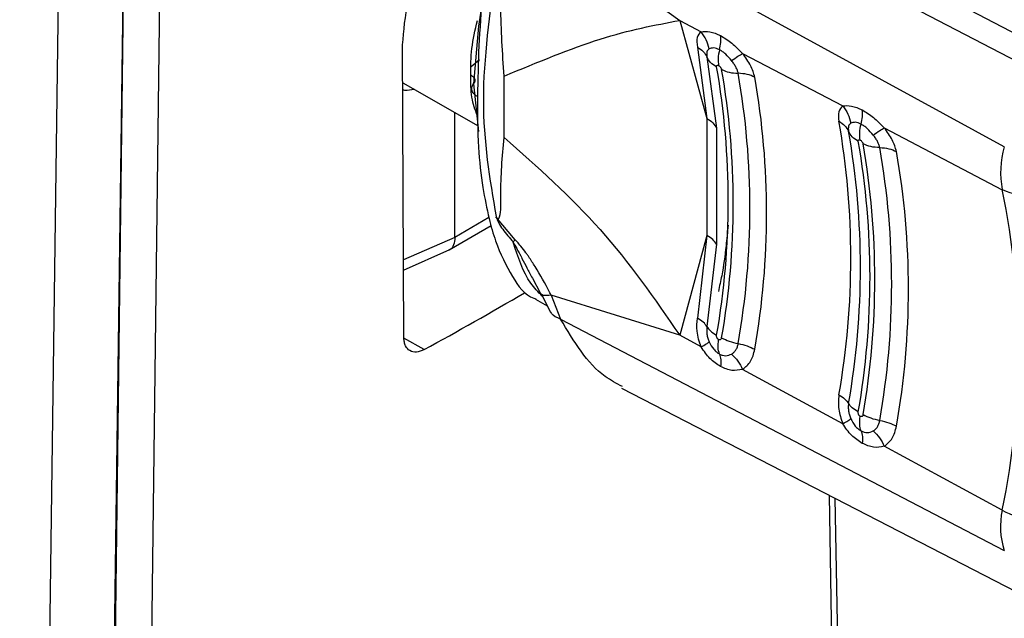
# Model space of a CAD drawing. Units: millimetres. Extents: x 5 to 292, y 5 to 415.
# Drawn here: x 122 to 126, y 135 to 137 of the extents above; entities that cross this region are included whole.
import ezdxf

# ---------------------------------------------------------------- set-up
doc = ezdxf.new("R2010")
doc.units = ezdxf.units.MM

msp = doc.modelspace()

# ---------------------------------------------------------------- linework, layer by layer
at = {"color": 7, "linetype": 'Continuous', "lineweight": 25}
for p, q in [((122.3448, 126.8037), (122.4907, 137.7682)), ((122.7251, 137.7592), (122.5759, 126.7911)), ((122.7251, 137.7592), (122.5882, 126.7109)), ((122.8573, 137.7532), (122.7171, 126.6058)), ((126.0691, 136.8727), (124.4887, 137.7023)), ((124.4316, 137.6281), (126.0149, 136.8051)), ((125.916, 136.5218), (124.3047, 137.4051)), ((124.2703, 137.3193), (124.7373, 136.9813)), ((124.0218, 137.0561), (124.0062, 136.9602)), ((124.7373, 136.9813), (124.8153, 136.9403)), ((124.7373, 136.9813), (124.8361, 136.6253)), ((124.0062, 136.9602), (123.9888, 136.7507)), ((123.7359, 135.8284), (123.731, 136.8927)), ((124.8013, 136.8848), (124.8361, 136.6253)), ((124.8363, 136.8487), (124.8709, 136.5905)), ((124.9656, 136.8615), (125.3294, 136.6706)), ((124.0994, 136.5564), (124.0994, 136.7789)), ((123.7317, 136.7549), (124.0052, 136.5986)), ((123.9888, 136.7507), (124.0062, 136.5781)), ((123.9213, 136.1936), (123.9213, 136.6466)), ((124.8361, 136.6251), (124.8361, 136.6253)), ((124.8361, 136.6251), (124.8361, 136.2004)), ((124.8709, 136.5905), (124.8709, 136.1682)), ((125.4802, 136.5915), (125.9085, 136.3667)), ((124.14, 136.1846), (124.0701, 136.2681)), ((123.9004, 136.1477), (124.0526, 136.2365)), ((124.8361, 136.2002), (124.7373, 135.838)), ((124.8361, 136.2002), (124.8013, 135.9001)), ((124.8361, 136.2002), (124.8361, 136.2004)), ((123.7348, 136.0749), (123.903, 136.1489)), ((124.8709, 136.1682), (124.8363, 135.8695)), ((124.2022, 136.0457), (124.2304, 135.9923)), ((124.2351, 135.9856), (124.2676, 135.9221)), ((124.2703, 135.9832), (124.3047, 135.8967)), ((124.7373, 135.838), (124.2703, 135.9832)), ((124.2142, 135.969), (124.2558, 135.9453)), ((124.3047, 135.8967), (125.916, 135.0562)), ((124.8153, 135.7957), (124.7373, 135.838)), ((125.3294, 135.5167), (124.9656, 135.7141)), ((124.5261, 135.6463), (126.0674, 134.851)), ((125.9085, 135.2025), (125.4802, 135.4349)), ((125.3333, 133.4565), (125.3018, 135.246))]:
    msp.add_line(p, q, dxfattribs=at)
at = {"color": 8, "linetype": 'Continuous', "lineweight": 25}
for p, q in [((124.0101, 136.8378), (123.98, 136.8132)), ((124.0445, 136.2655), (123.9213, 136.1936)), ((123.9213, 136.1936), (123.7346, 136.1115)), ((123.8093, 135.786), (123.7359, 135.828)), ((125.3121, 133.5004), (125.2809, 135.2568))]:
    msp.add_line(p, q, dxfattribs=at)
at = {"color": 7, "linetype": 'Continuous', "lineweight": 25}
for centre, radius, start, end in [((122.0924, 136.3257), 2.8212, 350.0623, 9.9377), ((122.1097, 136.316), 2.8221, 350.0586, 9.9414), ((122.1502, 136.2986), 2.8421, 350.0587, 9.9412), ((122.1907, 136.2811), 2.8622, 350.0589, 9.941), ((122.4828, 136.1181), 2.8759, 350.0496, 9.9505), ((122.5336, 136.0845), 2.8599, 350.0494, 9.9507), ((122.5845, 136.0509), 2.8439, 350.0492, 9.9508), ((122.6013, 136.0416), 2.8446, 350.0454, 9.9546), ((122.642, 136.024), 2.865, 350.0456, 9.9543), ((126.2302, 136.4289), 0.3277, 163.5294, 190.9289), ((122.6827, 136.0065), 2.8853, 350.0458, 9.9541), ((125.993, 136.5573), 0.2085, 246.0748, 310.2152), ((123.0696, 135.7846), 2.898, 348.4118, 11.5882), ((117.9708, 146.5121), 12.2122, 298.56053, 300.52534), ((126.1783, 135.143), 0.2763, 167.5649, 198.3079), ((126.0575, 135.4849), 0.3193, 242.1783, 282.6921)]:
    msp.add_arc(centre, radius, start, end, dxfattribs=at)
at = {"color": 8, "linetype": 'Continuous', "lineweight": 25}
for points, knots in [([(103.3784, 143.9041), (103.3744, 143.8178), (103.3586, 143.4786), (103.4761, 142.8879), (103.731, 142.1433), (104.1314, 141.4196), (104.6619, 140.7255), (105.3187, 140.0692), (106.0923, 139.4582), (106.9749, 138.9001), (107.9549, 138.4012), (109.0202, 137.967), (110.159, 137.6034), (111.3565, 137.3138), (112.5985, 137.1016), (113.8703, 136.9698), (115.1561, 136.919), (116.4406, 136.9498), (117.7081, 137.0622), (118.9435, 137.2537), (120.1316, 137.5224), (121.2579, 137.8649), (122.3094, 138.2763), (123.2727, 138.752), (124.1363, 139.2859), (124.8904, 139.8709), (125.5249, 140.5003), (126.0319, 141.1659), (126.4098, 141.8596), (126.6372, 142.5727), (126.735, 143.1093), (126.7123, 143.4043), (126.7082, 143.458)], [0, 0, 0, 0, 0.011941, 0.04695, 0.08196, 0.11697, 0.151978, 0.186989, 0.221998, 0.257007, 0.292017, 0.327027, 0.362035, 0.397046, 0.432055, 0.467064, 0.502075, 0.537083, 0.572093, 0.607104, 0.642112, 0.677122, 0.712132, 0.74714, 0.782151, 0.81716, 0.852169, 0.88718, 0.922189, 0.957198, 0.992209, 1, 1, 1, 1]), ([(123.7742, 136.7306), (123.762, 136.7283), (123.7471, 136.7256), (123.7341, 136.7281), (123.7318, 136.7286)], [0, 0, 0, 0, 0.81936, 1, 1, 1, 1]), ([(124.1316, 136.1764), (124.1362, 136.1686), (124.144, 136.1554), (124.1522, 136.1406), (124.1564, 136.1327), (124.1578, 136.1302), (124.1584, 136.129), (124.159, 136.1279), (124.1611, 136.1239), (124.1691, 136.1087), (124.1831, 136.0816), (124.1956, 136.0581), (124.2022, 136.0457)], [0, 0, 0, 0, 0.177126, 0.297136, 0.333649, 0.354071, 0.354933, 0.361425, 0.379207, 0.446265, 0.708161, 1, 1, 1, 1]), ([(124.2379, 135.9802), (124.2235, 135.995), (124.175, 136.0447), (124.1498, 136.1224), (124.132, 136.1769)], [0, 0, 0, 0, 0.296752, 1, 1, 1, 1])]:
    msp.add_open_spline(points, degree=3, knots=knots, dxfattribs=at)
at = {"color": 7, "linetype": 'Continuous', "lineweight": 25}
for points, knots in [([(106.8051, 138.7258), (107.1496, 138.5439), (107.8765, 138.1601), (109.1427, 137.6868), (110.5408, 137.2917), (112.0196, 137.0076), (113.5491, 136.8365), (115.1041, 136.7826), (116.6583, 136.846), (118.1849, 137.0261), (119.6577, 137.3198), (121.0509, 137.722), (122.3444, 138.2246), (123.5008, 138.825), (124.3204, 139.3415), (124.6915, 139.676), (124.7833, 139.7588)], [0, 0, 0, 0, 0.068052, 0.14363, 0.219206, 0.29481, 0.370426, 0.446002, 0.521571, 0.597227, 0.672802, 0.748373, 0.824026, 0.899602, 0.975173, 1, 1, 1, 1]), ([(124.3899, 137.9345), (124.3692, 137.9199), (124.3275, 137.8905), (124.2565, 137.8057), (124.1948, 137.7007), (124.1418, 137.5795), (124.1012, 137.4619), (124.056, 137.2911), (124.0096, 137.03), (124.0054, 136.8269), (124.0029, 136.7047)], [0, 0, 0, 0, 0.061189, 0.123679, 0.234776, 0.312406, 0.400766, 0.50037, 0.699456, 1, 1, 1, 1]), ([(122.4907, 137.7682), (121.9921, 137.573), (120.995, 137.1826), (119.334, 136.7647), (117.5961, 136.4689), (116.3975, 136.3982), (115.7981, 136.3629)], [0, 0, 0, 0, 0.25, 0.5, 0.75, 1, 1, 1, 1]), ([(123.731, 136.8927), (123.7352, 136.9447), (123.7435, 137.0487), (123.8109, 137.218), (123.9096, 137.3718), (124.0199, 137.4907), (124.0929, 137.5329), (124.1232, 137.5503)], [0, 0, 0, 0, 0.212408, 0.424812, 0.637317, 0.849916, 1, 1, 1, 1]), ([(124.0706, 137.1703), (124.0474, 137.0065), (124.0011, 136.679), (124.0474, 136.4056), (124.0706, 136.2688)], [0, 0, 0, 0, 0.5, 1, 1, 1, 1]), ([(124.0994, 136.7789), (124.094, 136.8623), (124.0866, 136.9777), (124.0878, 137.1067), (124.0834, 137.152), (124.0812, 137.1638), (124.0784, 137.1696), (124.0767, 137.1714), (124.0754, 137.1721), (124.0741, 137.1724), (124.072, 137.172), (124.0707, 137.1709), (124.0698, 137.1702)], [0, 0, 0, 0, 0.645337, 0.892115, 0.934089, 0.963261, 0.972943, 0.97693, 0.980706, 0.984637, 0.989039, 1, 1, 1, 1]), ([(123.9788, 136.7835), (123.9787, 136.815), (123.9787, 136.878), (123.9946, 136.9465), (124.0026, 136.9807)], [0, 0, 0, 0, 0.499995, 1, 1, 1, 1]), ([(124.0994, 136.7789), (124.2208, 136.8293), (124.4636, 136.93), (124.6461, 136.9642), (124.7373, 136.9813)], [0, 0, 0, 0, 0.500002, 1, 1, 1, 1]), ([(124.8153, 136.9403), (124.8093, 136.9344), (124.7973, 136.9225), (124.8, 136.8973), (124.8013, 136.8848)], [0, 0, 0, 0, 0.499972, 1, 1, 1, 1]), ([(124.8153, 136.9403), (124.8254, 136.9415), (124.8455, 136.9438), (124.8724, 136.9321), (124.8859, 136.9262)], [0, 0, 0, 0, 0.50003, 1, 1, 1, 1]), ([(124.8443, 136.8779), (124.8415, 136.8892), (124.836, 136.9118), (124.8222, 136.9308), (124.8153, 136.9403)], [0, 0, 0, 0, 0.500007, 1, 1, 1, 1]), ([(124.8817, 136.8747), (124.8837, 136.8839), (124.8876, 136.9023), (124.8865, 136.9182), (124.8859, 136.9262)], [0, 0, 0, 0, 0.498757, 1, 1, 1, 1]), ([(124.8859, 136.9262), (124.8996, 136.9178), (124.927, 136.9011), (124.9528, 136.8747), (124.9656, 136.8615)], [0, 0, 0, 0, 0.501455, 1, 1, 1, 1]), ([(124.8013, 136.8848), (124.8092, 136.8798), (124.8249, 136.87), (124.8325, 136.8558), (124.8363, 136.8487)], [0, 0, 0, 0, 0.5000015, 1, 1, 1, 1]), ([(124.8443, 136.8779), (124.8425, 136.8766), (124.8389, 136.8739), (124.836, 136.8672), (124.8348, 136.8589), (124.8358, 136.8521), (124.8363, 136.8487)], [0, 0, 0, 0, 0.250002, 0.500433, 0.750713, 1, 1, 1, 1]), ([(124.8817, 136.8747), (124.878, 136.8764), (124.8706, 136.8798), (124.8567, 136.8824), (124.8493, 136.8797), (124.8443, 136.8779)], [0, 0, 0, 0, 0.2446246, 0.492305, 1, 1, 1, 1]), ([(124.8817, 136.8747), (124.8795, 136.8643), (124.8752, 136.8435), (124.8774, 136.8261), (124.8785, 136.8175)], [0, 0, 0, 0, 0.500046, 1, 1, 1, 1]), ([(124.9257, 136.8352), (124.9188, 136.8433), (124.9084, 136.8552), (124.893, 136.8681), (124.8855, 136.8725), (124.8817, 136.8747)], [0, 0, 0, 0, 0.507923, 0.755436, 1, 1, 1, 1]), ([(124.8713, 136.8126), (124.8634, 136.8176), (124.8476, 136.8274), (124.8401, 136.8416), (124.8363, 136.8487)], [0, 0, 0, 0, 0.500002, 1, 1, 1, 1]), ([(124.9257, 136.8352), (124.9337, 136.8409), (124.9496, 136.8522), (124.9603, 136.8584), (124.9656, 136.8615)], [0, 0, 0, 0, 0.500003, 1, 1, 1, 1]), ([(124.9497, 136.7892), (124.9488, 136.7929), (124.947, 136.8001), (124.9416, 136.8118), (124.9346, 136.8237), (124.9287, 136.8314), (124.9257, 136.8352)], [0, 0, 0, 0, 0.249347, 0.499646, 0.749871, 1, 1, 1, 1]), ([(125.01, 136.7752), (125.006, 136.7892), (124.9979, 136.8172), (124.9764, 136.8467), (124.9656, 136.8615)], [0, 0, 0, 0, 0.500024, 1, 1, 1, 1]), ([(124.8713, 136.8126), (124.8711, 136.8139), (124.8709, 136.8158), (124.8718, 136.8174), (124.873, 136.8184), (124.8751, 136.8189), (124.8774, 136.8179), (124.8785, 136.8175)], [0, 0, 0, 0, 0.270723, 0.40309, 0.540603, 0.771926, 1, 1, 1, 1]), ([(124.8785, 136.8175), (124.8798, 136.8166), (124.8816, 136.8154), (124.884, 136.8131), (124.8861, 136.8106), (124.8883, 136.8071), (124.889, 136.8045), (124.8894, 136.8033)], [0, 0, 0, 0, 0.253949, 0.375456, 0.499783, 0.744446, 1, 1, 1, 1]), ([(124.8894, 136.8033), (124.8984, 136.7993), (124.9164, 136.7914), (124.9386, 136.79), (124.9497, 136.7892)], [0, 0, 0, 0, 0.499997, 1, 1, 1, 1]), ([(124.0026, 136.6353), (123.9946, 136.6565), (123.9787, 136.6989), (123.9787, 136.7553), (123.9788, 136.7835)], [0, 0, 0, 0, 0.500005, 1, 1, 1, 1]), ([(123.9788, 136.7835), (123.9827, 136.7807), (123.9903, 136.7753), (123.9941, 136.7657), (123.9934, 136.7574), (123.9902, 136.7527), (123.9888, 136.7507)], [0, 0, 0, 0, 0.303915, 0.579372, 0.812459, 1, 1, 1, 1]), ([(125.01, 136.7752), (125.001, 136.7791), (124.983, 136.787), (124.9608, 136.7885), (124.9497, 136.7892)], [0, 0, 0, 0, 0.499997, 1, 1, 1, 1]), ([(124.0029, 136.7047), (123.9996, 136.7069), (123.9931, 136.7111), (123.9848, 136.7206), (123.9811, 136.732), (123.9833, 136.7429), (123.9873, 136.7485), (123.9888, 136.7507)], [0, 0, 0, 0, 0.1744678, 0.3421775, 0.6357798, 0.8568762, 1, 1, 1, 1]), ([(124.0029, 136.7047), (124.0031, 136.6427), (124.0034, 136.5281), (124.02, 136.3816), (124.042, 136.2691), (124.0739, 136.1567), (124.1244, 136.0559), (124.1748, 135.9817), (124.2126, 135.9713), (124.2149, 135.9707)], [0, 0, 0, 0, 0.203469, 0.375664, 0.515528, 0.624428, 0.822341, 0.989281, 1, 1, 1, 1]), ([(125.3294, 136.6706), (125.3234, 136.6646), (125.3114, 136.6527), (125.3141, 136.6276), (125.3154, 136.615)], [0, 0, 0, 0, 0.499971, 1, 1, 1, 1]), ([(125.3294, 136.6706), (125.3395, 136.6717), (125.3597, 136.6739), (125.3868, 136.6622), (125.4003, 136.6563)], [0, 0, 0, 0, 0.500033, 1, 1, 1, 1]), ([(125.3294, 136.6706), (125.3363, 136.6611), (125.3501, 136.642), (125.3557, 136.6192), (125.3584, 136.6079)], [0, 0, 0, 0, 0.499998, 1, 1, 1, 1]), ([(125.3959, 136.6048), (125.3979, 136.614), (125.4019, 136.6323), (125.4008, 136.6483), (125.4003, 136.6563)], [0, 0, 0, 0, 0.498682, 1, 1, 1, 1]), ([(125.4003, 136.6563), (125.414, 136.6479), (125.4414, 136.6311), (125.4673, 136.6047), (125.4802, 136.5915)], [0, 0, 0, 0, 0.5014603, 1, 1, 1, 1]), ([(124.8361, 136.6251), (124.844, 136.6202), (124.8597, 136.6104), (124.8672, 136.5971), (124.8709, 136.5905)], [0, 0, 0, 0, 0.500005, 1, 1, 1, 1]), ([(125.3154, 136.615), (125.3233, 136.6101), (125.3392, 136.6001), (125.3467, 136.5858), (125.3505, 136.5787)], [0, 0, 0, 0, 0.499998, 1, 1, 1, 1]), ([(125.3584, 136.6079), (125.3567, 136.6065), (125.3531, 136.6039), (125.3502, 136.5972), (125.349, 136.5889), (125.35, 136.5821), (125.3505, 136.5787)], [0, 0, 0, 0, 0.250005, 0.50044, 0.750706, 1, 1, 1, 1]), ([(125.3856, 136.5424), (125.3777, 136.5473), (125.3618, 136.5572), (125.3543, 136.5715), (125.3505, 136.5787)], [0, 0, 0, 0, 0.500003, 1, 1, 1, 1]), ([(125.3959, 136.6048), (125.3922, 136.6065), (125.3848, 136.6099), (125.3708, 136.6124), (125.3634, 136.6097), (125.3584, 136.6079)], [0, 0, 0, 0, 0.2443953, 0.4919579, 1, 1, 1, 1]), ([(125.3926, 136.547), (125.3915, 136.5558), (125.3893, 136.5733), (125.3937, 136.5943), (125.3959, 136.6048)], [0, 0, 0, 0, 0.499977, 1, 1, 1, 1]), ([(125.4399, 136.5651), (125.433, 136.5732), (125.4226, 136.5852), (125.4073, 136.5981), (125.3997, 136.6026), (125.3959, 136.6048)], [0, 0, 0, 0, 0.508289, 0.755689, 1, 1, 1, 1]), ([(125.4399, 136.5651), (125.448, 136.5708), (125.464, 136.5822), (125.4748, 136.5884), (125.4802, 136.5915)], [0, 0, 0, 0, 0.5, 1, 1, 1, 1]), ([(125.5245, 136.5052), (125.5205, 136.5192), (125.5125, 136.5472), (125.4909, 136.5767), (125.4802, 136.5915)], [0, 0, 0, 0, 0.500024, 1, 1, 1, 1]), ([(124.0701, 136.2681), (124.071, 136.2668), (124.0723, 136.2651), (124.0743, 136.2631), (124.0757, 136.2621), (124.0769, 136.2616), (124.0786, 136.2614), (124.0813, 136.2628), (124.0896, 136.2866), (124.0846, 136.3835), (124.0933, 136.4858), (124.0994, 136.5564)], [0, 0, 0, 0, 0.010656, 0.014952, 0.018824, 0.022607, 0.026657, 0.036564, 0.066228, 0.355365, 1, 1, 1, 1]), ([(124.0994, 136.5564), (124.2208, 136.4488), (124.4636, 136.2338), (124.6461, 135.97), (124.7373, 135.838)], [0, 0, 0, 0, 0.5, 1, 1, 1, 1]), ([(125.3856, 136.5424), (125.3855, 136.5436), (125.3853, 136.5454), (125.3861, 136.547), (125.3873, 136.548), (125.3893, 136.5484), (125.3915, 136.5475), (125.3926, 136.547)], [0, 0, 0, 0, 0.271332, 0.403957, 0.541701, 0.772527, 1, 1, 1, 1]), ([(125.3926, 136.547), (125.3937, 136.5464), (125.3959, 136.545), (125.3992, 136.5414), (125.4014, 136.5381), (125.4026, 136.5353), (125.4029, 136.534), (125.4031, 136.5333)], [0, 0, 0, 0, 0.230186, 0.462678, 0.722437, 0.862161, 1, 1, 1, 1]), ([(125.4638, 136.5193), (125.4629, 136.5229), (125.4611, 136.5301), (125.4558, 136.5418), (125.4488, 136.5536), (125.4429, 136.5613), (125.4399, 136.5651)], [0, 0, 0, 0, 0.249361, 0.499644, 0.749874, 1, 1, 1, 1]), ([(125.4638, 136.5193), (125.4526, 136.52), (125.4303, 136.5214), (125.4122, 136.5293), (125.4031, 136.5333)], [0, 0, 0, 0, 0.4999983, 1, 1, 1, 1]), ([(125.4638, 136.5193), (125.475, 136.5186), (125.4973, 136.5172), (125.5154, 136.5092), (125.5245, 136.5052)], [0, 0, 0, 0, 0.499998, 1, 1, 1, 1]), ([(124.0706, 136.2688), (124.0733, 136.2614), (124.0788, 136.2466), (124.0995, 136.2145), (124.119, 136.192), (124.132, 136.1769)], [0, 0, 0, 0, 0.251086, 0.499837, 1, 1, 1, 1]), ([(124.9132, 136.2374), (124.9108, 136.2125), (124.9048, 136.1518), (124.8942, 136.071), (124.8819, 136.016), (124.8776, 135.9969)], [0, 0, 0, 0, 0.311511, 0.760973, 1, 1, 1, 1]), ([(123.9213, 136.1936), (123.9202, 136.1838), (123.9181, 136.1642), (123.908, 136.1496), (123.8998, 136.1481), (123.8988, 136.1479)], [0, 0, 0, 0, 0.461597, 0.931179, 1, 1, 1, 1]), ([(124.14, 136.1846), (124.1384, 136.1831), (124.1353, 136.1801), (124.1328, 136.1776), (124.1316, 136.1764)], [0, 0, 0, 0, 0.502388, 1, 1, 1, 1]), ([(124.2703, 135.9832), (124.2685, 135.987), (124.2507, 136.0225), (124.2241, 136.0693), (124.195, 136.1144), (124.1836, 136.131), (124.1743, 136.1442), (124.1627, 136.1594), (124.1501, 136.1739), (124.1431, 136.1814), (124.1408, 136.1838), (124.14, 136.1846)], [0, 0, 0, 0, 0.052645, 0.499825, 0.673949, 0.724317, 0.750002, 0.874741, 0.959568, 0.985504, 1, 1, 1, 1]), ([(124.8709, 136.1682), (124.8672, 136.1741), (124.8597, 136.186), (124.844, 136.1956), (124.8361, 136.2004)], [0, 0, 0, 0, 0.500006, 1, 1, 1, 1]), ([(124.2703, 135.9832), (124.2595, 135.9823), (124.2379, 135.9805), (124.2329, 135.9884), (124.2304, 135.9923)], [0, 0, 0, 0, 0.500001, 1, 1, 1, 1]), ([(124.3047, 135.8967), (124.2914, 135.902), (124.2756, 135.9082), (124.2696, 135.9212), (124.2687, 135.9233)], [0, 0, 0, 0, 0.843807, 1, 1, 1, 1]), ([(124.8153, 135.7957), (124.8119, 135.8049), (124.8051, 135.8235), (124.7983, 135.8596), (124.8001, 135.8844), (124.8013, 135.9001)], [0, 0, 0, 0, 0.269194, 0.53847, 1, 1, 1, 1]), ([(124.8363, 135.8695), (124.8325, 135.8749), (124.8249, 135.8858), (124.8092, 135.8953), (124.8013, 135.9001)], [0, 0, 0, 0, 0.499993, 1, 1, 1, 1]), ([(124.5292, 135.652), (124.5078, 135.663), (124.4158, 135.7105), (124.3529, 135.8158), (124.3047, 135.8967)], [0, 0, 0, 0, 0.231939, 1, 1, 1, 1]), ([(124.8363, 135.8694), (124.8358, 135.865), (124.8348, 135.8562), (124.836, 135.8419), (124.8389, 135.8275), (124.8425, 135.8184), (124.8443, 135.8138)], [0, 0, 0, 0, 0.249271, 0.499665, 0.749902, 1, 1, 1, 1]), ([(124.8363, 135.8695), (124.8401, 135.8641), (124.8476, 135.8532), (124.8634, 135.8436), (124.8713, 135.8389)], [0, 0, 0, 0, 0.499999, 1, 1, 1, 1]), ([(123.8093, 135.786), (123.7998, 135.7821), (123.7807, 135.7742), (123.7565, 135.7799), (123.7429, 135.7949), (123.7368, 135.8122), (123.7362, 135.823), (123.7359, 135.8284)], [0, 0, 0, 0, 0.249668, 0.49934, 0.740698, 0.869526, 1, 1, 1, 1]), ([(124.8785, 135.8221), (124.8773, 135.823), (124.8755, 135.8243), (124.8736, 135.827), (124.8721, 135.83), (124.8709, 135.8342), (124.8712, 135.8373), (124.8713, 135.8389)], [0, 0, 0, 0, 0.2538042, 0.375287, 0.4996916, 0.7444464, 1, 1, 1, 1]), ([(124.8894, 135.8288), (124.889, 135.8274), (124.8883, 135.8246), (124.8861, 135.8223), (124.884, 135.8213), (124.8816, 135.8209), (124.8798, 135.8216), (124.8785, 135.8221)], [0, 0, 0, 0, 0.25539, 0.500204, 0.624438, 0.745909, 1, 1, 1, 1]), ([(124.8894, 135.8288), (124.8984, 135.8245), (124.9164, 135.8158), (124.9386, 135.8105), (124.9497, 135.8079)], [0, 0, 0, 0, 0.499997, 1, 1, 1, 1]), ([(124.8153, 135.7957), (124.8222, 135.7995), (124.836, 135.8071), (124.8415, 135.8116), (124.8443, 135.8138)], [0, 0, 0, 0, 0.500002, 1, 1, 1, 1]), ([(124.8859, 135.7243), (124.8724, 135.7331), (124.8455, 135.7505), (124.8254, 135.7806), (124.8153, 135.7957)], [0, 0, 0, 0, 0.499971, 1, 1, 1, 1]), ([(124.8443, 135.8138), (124.8493, 135.8045), (124.8567, 135.7907), (124.8706, 135.7768), (124.878, 135.7721), (124.8817, 135.7698)], [0, 0, 0, 0, 0.507861, 0.755314, 1, 1, 1, 1]), ([(124.8817, 135.7698), (124.8795, 135.7773), (124.8752, 135.7924), (124.8774, 135.8122), (124.8785, 135.8221)], [0, 0, 0, 0, 0.500046, 1, 1, 1, 1]), ([(124.9257, 135.7696), (124.9287, 135.7716), (124.9346, 135.7756), (124.9416, 135.7846), (124.947, 135.7953), (124.9488, 135.8037), (124.9497, 135.8079)], [0, 0, 0, 0, 0.250067, 0.500436, 0.750603, 1, 1, 1, 1]), ([(124.9497, 135.8079), (124.9608, 135.8053), (124.983, 135.8), (125.001, 135.7913), (125.01, 135.7869)], [0, 0, 0, 0, 0.500003, 1, 1, 1, 1]), ([(124.8817, 135.7698), (124.8855, 135.768), (124.893, 135.7646), (124.9084, 135.7626), (124.9188, 135.7668), (124.9257, 135.7696)], [0, 0, 0, 0, 0.244585, 0.492259, 1, 1, 1, 1]), ([(124.8817, 135.7698), (124.8837, 135.7632), (124.8876, 135.75), (124.8865, 135.7329), (124.8859, 135.7243)], [0, 0, 0, 0, 0.498754, 1, 1, 1, 1]), ([(124.9257, 135.7696), (124.9337, 135.7616), (124.9496, 135.7455), (124.9603, 135.7246), (124.9656, 135.7141)], [0, 0, 0, 0, 0.500002, 1, 1, 1, 1]), ([(124.9656, 135.7141), (124.9764, 135.7227), (124.9979, 135.7399), (125.006, 135.7713), (125.01, 135.7869)], [0, 0, 0, 0, 0.499973, 1, 1, 1, 1]), ([(124.9656, 135.7141), (124.9528, 135.7115), (124.927, 135.7062), (124.8996, 135.7183), (124.8859, 135.7243)], [0, 0, 0, 0, 0.4984405, 1, 1, 1, 1]), ([(125.3154, 135.6211), (125.3141, 135.604), (125.3114, 135.5697), (125.3234, 135.5344), (125.3294, 135.5167)], [0, 0, 0, 0, 0.500023, 1, 1, 1, 1]), ([(125.3154, 135.6211), (125.3233, 135.6163), (125.3392, 135.6067), (125.3467, 135.5958), (125.3505, 135.5903)], [0, 0, 0, 0, 0.499999, 1, 1, 1, 1]), ([(125.3505, 135.5903), (125.35, 135.5859), (125.349, 135.577), (125.3502, 135.5628), (125.3531, 135.5485), (125.3567, 135.5394), (125.3584, 135.5348)], [0, 0, 0, 0, 0.249282, 0.499658, 0.749904, 1, 1, 1, 1]), ([(125.3856, 135.5595), (125.3777, 135.5643), (125.3618, 135.5739), (125.3543, 135.5848), (125.3505, 135.5903)], [0, 0, 0, 0, 0.500003, 1, 1, 1, 1]), ([(125.3926, 135.5433), (125.3914, 135.5441), (125.3896, 135.5454), (125.3878, 135.5481), (125.3864, 135.5509), (125.3853, 135.5549), (125.3855, 135.558), (125.3856, 135.5595)], [0, 0, 0, 0, 0.253737, 0.3752169, 0.4996938, 0.7444048, 1, 1, 1, 1]), ([(125.3959, 135.4906), (125.3937, 135.4982), (125.3893, 135.5133), (125.3915, 135.5333), (125.3926, 135.5433)], [0, 0, 0, 0, 0.5000231, 1, 1, 1, 1]), ([(125.4031, 135.5498), (125.4027, 135.5484), (125.402, 135.5457), (125.3999, 135.5435), (125.3979, 135.5425), (125.3956, 135.5422), (125.3938, 135.5428), (125.3926, 135.5433)], [0, 0, 0, 0, 0.255379, 0.500189, 0.624456, 0.745913, 1, 1, 1, 1]), ([(125.4031, 135.5498), (125.4122, 135.5454), (125.4303, 135.5367), (125.4526, 135.5314), (125.4638, 135.5288)], [0, 0, 0, 0, 0.500002, 1, 1, 1, 1]), ([(125.3294, 135.5167), (125.3363, 135.5206), (125.3501, 135.5282), (125.3557, 135.5326), (125.3584, 135.5348)], [0, 0, 0, 0, 0.5, 1, 1, 1, 1]), ([(125.4003, 135.4455), (125.3868, 135.4542), (125.3597, 135.4716), (125.3395, 135.5017), (125.3294, 135.5167)], [0, 0, 0, 0, 0.499967, 1, 1, 1, 1]), ([(125.3584, 135.5348), (125.3634, 135.5255), (125.3708, 135.5116), (125.3848, 135.4976), (125.3922, 135.4929), (125.3959, 135.4906)], [0, 0, 0, 0, 0.508211, 0.755563, 1, 1, 1, 1]), ([(125.4399, 135.4906), (125.4429, 135.4926), (125.4488, 135.4965), (125.4558, 135.5055), (125.4611, 135.5162), (125.4629, 135.5246), (125.4638, 135.5288)], [0, 0, 0, 0, 0.250059, 0.500439, 0.750598, 1, 1, 1, 1]), ([(125.4638, 135.5288), (125.475, 135.5261), (125.4973, 135.5209), (125.5154, 135.5121), (125.5245, 135.5077)], [0, 0, 0, 0, 0.499998, 1, 1, 1, 1]), ([(125.4802, 135.4349), (125.4909, 135.4435), (125.5124, 135.4607), (125.5205, 135.492), (125.5245, 135.5077)], [0, 0, 0, 0, 0.499975, 1, 1, 1, 1]), ([(125.3959, 135.4906), (125.3997, 135.4889), (125.4073, 135.4854), (125.4226, 135.4834), (125.433, 135.4877), (125.4399, 135.4906)], [0, 0, 0, 0, 0.2443631, 0.4919093, 1, 1, 1, 1]), ([(125.3959, 135.4906), (125.3979, 135.4841), (125.4019, 135.471), (125.4008, 135.454), (125.4003, 135.4455)], [0, 0, 0, 0, 0.498681, 1, 1, 1, 1]), ([(125.4399, 135.4906), (125.448, 135.4825), (125.464, 135.4664), (125.4748, 135.4454), (125.4802, 135.4349)], [0, 0, 0, 0, 0.499999, 1, 1, 1, 1]), ([(125.4802, 135.4349), (125.4673, 135.4324), (125.4414, 135.4272), (125.414, 135.4394), (125.4003, 135.4455)], [0, 0, 0, 0, 0.498515, 1, 1, 1, 1])]:
    msp.add_open_spline(points, degree=3, knots=knots, dxfattribs=at)

doc.saveas('drawing.dxf')
